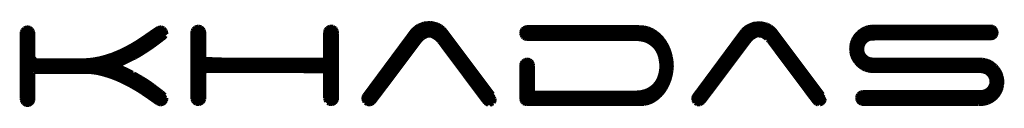
# Model space of a CAD drawing. Units: millimetres. Extents: x 66 to 344, y 143 to 208.
# Drawn here: x 114 to 122, y 181 to 182 of the extents above; entities that cross this region are included whole.
import ezdxf

# ---------------------------------------------------------------- set-up
doc = ezdxf.new("R2010")
doc.units = ezdxf.units.MM
doc.header["$LTSCALE"] = 23.1
doc.layers.add('TOP-1_DXF_CONTINUOUS_LINE', color=7, linetype='CONTINUOUS')

msp = doc.modelspace()

# ---------------------------------------------------------------- linework, layer by layer
at = {"layer": 'TOP-1_DXF_CONTINUOUS_LINE', "linetype": 'Continuous', "const_width": 0.0213}
for points in [[(116.5203, 181.2205), (117.1073, 181.8072)], [(116.5843, 181.3096), (117.087, 181.8121)], [(116.6557, 181.4057), (117.0666, 181.8169)], [(116.7268, 181.5017), (117.0395, 181.8143)], [(116.7984, 181.5977), (117.0123, 181.8121)], [(117.0095, 181.8115), (116.9605, 181.792)], [(117.0671, 181.8169), (117.0095, 181.8115)], [(117.123, 181.8034), (117.0671, 181.8169)], [(119.2333, 181.2944), (119.7479, 181.809)], [(119.3044, 181.3907), (119.7275, 181.8138)], [(119.3755, 181.4867), (119.7014, 181.8126)], [(119.4466, 181.5827), (119.6739, 181.81)], [(119.6668, 181.8095), (119.6181, 181.7897)], [(119.7247, 181.8148), (119.6668, 181.8095)], [(119.7804, 181.8011), (119.7247, 181.8148)], [(113.7649, 181.7257), (113.8192, 181.7803)], [(113.7649, 181.7011), (113.8396, 181.7757)], [(113.7649, 181.6762), (113.8535, 181.7646)], [(113.7649, 181.6513), (113.8637, 181.7503)], [(113.7664, 181.7422), (113.7649, 181.7298)], [(113.7649, 181.6264), (113.8685, 181.73)], [(113.7649, 181.7298), (113.7649, 181.2025)], [(113.772, 181.7554), (113.7664, 181.7422)], [(113.7857, 181.7707), (113.772, 181.7554)], [(113.8111, 181.7816), (113.7857, 181.7707)], [(113.8375, 181.7775), (113.8111, 181.7816)], [(113.8566, 181.7623), (113.8375, 181.7775)], [(113.8637, 181.7508), (113.8566, 181.7623)], [(113.8683, 181.7374), (113.8637, 181.7508)], [(113.869, 181.7188), (113.8683, 181.7374)], [(114.4639, 181.3795), (114.8469, 181.7625)], [(114.5886, 181.4791), (114.8899, 181.7806)], [(114.6384, 181.504), (114.9097, 181.7755)], [(114.6874, 181.5283), (114.9246, 181.7656)], [(114.7474, 181.5634), (114.9351, 181.7508)], [(114.8317, 181.7526), (114.7875, 181.7219)], [(114.8195, 181.6106), (114.9409, 181.732)], [(114.867, 181.7757), (114.8317, 181.7526)], [(114.8944, 181.7816), (114.867, 181.7757)], [(114.9188, 181.7719), (114.8944, 181.7816)], [(114.9315, 181.7582), (114.9188, 181.7719)], [(114.9376, 181.7463), (114.9315, 181.7582)], [(114.9409, 181.7318), (114.9376, 181.7463)], [(114.9409, 181.7214), (114.9409, 181.7318)], [(115.14, 181.732), (115.1952, 181.7872)], [(115.14, 181.7072), (115.215, 181.7818)], [(115.14, 181.6823), (115.2297, 181.7719)], [(115.14, 181.6571), (115.2404, 181.7577)], [(115.1421, 181.7511), (115.14, 181.7381)], [(115.14, 181.6322), (115.2462, 181.7386)], [(115.14, 181.7381), (115.14, 181.2174)], [(115.1487, 181.7646), (115.1421, 181.7511)], [(115.1667, 181.7803), (115.1487, 181.7646)], [(115.1944, 181.7874), (115.1667, 181.7803)], [(115.2211, 181.7803), (115.1944, 181.7874)], [(115.2355, 181.7663), (115.2211, 181.7803)], [(115.2424, 181.7541), (115.2355, 181.7663)], [(115.2462, 181.7397), (115.2424, 181.7541)], [(115.2467, 181.7077), (115.2462, 181.7397)], [(116.2096, 181.7313), (116.2642, 181.7856)], [(116.2096, 181.7066), (116.2851, 181.7818)], [(116.2096, 181.6815), (116.3006, 181.7722)], [(116.2096, 181.6566), (116.3102, 181.7574)], [(116.2107, 181.745), (116.2096, 181.7331)], [(116.2096, 181.632), (116.3156, 181.7374)], [(116.2096, 181.7331), (116.2096, 181.5212)], [(116.2147, 181.7585), (116.2107, 181.745)], [(116.2249, 181.7722), (116.2147, 181.7585)], [(116.2513, 181.7859), (116.2249, 181.7722)], [(116.2795, 181.7851), (116.2513, 181.7859)], [(116.3021, 181.7712), (116.2795, 181.7851)], [(116.3095, 181.76), (116.3021, 181.7712)], [(116.3145, 181.7465), (116.3095, 181.76)], [(116.3163, 181.728), (116.3145, 181.7465)], [(116.3163, 181.2014), (116.3163, 181.728)], [(116.8695, 181.6939), (116.9724, 181.7966)], [(116.9163, 181.7567), (116.8906, 181.7224)], [(116.9356, 181.775), (116.9163, 181.7567)], [(116.9605, 181.792), (116.9356, 181.775)], [(117.0128, 181.6878), (117.1263, 181.8014)], [(117.0516, 181.7021), (117.1423, 181.7927)], [(117.0748, 181.7003), (117.1576, 181.7828)], [(117.09, 181.6906), (117.1713, 181.7717)], [(117.1055, 181.681), (117.1832, 181.7587)], [(117.1179, 181.6685), (117.1946, 181.7455)], [(117.151, 181.7879), (117.123, 181.8034)], [(117.1301, 181.6558), (117.2053, 181.731)], [(117.1718, 181.7714), (117.151, 181.7879)], [(117.1903, 181.7508), (117.1718, 181.7714)], [(117.5723, 181.2411), (117.1903, 181.7508)], [(117.7895, 181.7379), (117.7893, 181.7244)], [(117.7928, 181.7508), (117.7895, 181.7379)], [(117.7908, 181.7191), (117.8543, 181.7828)], [(117.7913, 181.7445), (117.8269, 181.78)], [(117.8012, 181.7643), (117.7928, 181.7508)], [(117.7979, 181.7011), (117.8792, 181.7828)], [(117.8124, 181.7734), (117.8012, 181.7643)], [(117.8088, 181.6873), (117.9041, 181.7828)], [(117.8246, 181.7795), (117.8124, 181.7734)], [(117.8393, 181.7828), (117.8246, 181.7795)], [(117.8251, 181.6787), (117.929, 181.7828)], [(118.7448, 181.7828), (117.8393, 181.7828)], [(117.8477, 181.6764), (117.9536, 181.7828)], [(117.8723, 181.6762), (117.9787, 181.7828)], [(117.8972, 181.6762), (118.0039, 181.7828)], [(117.9221, 181.6762), (118.0285, 181.7828)], [(117.9467, 181.6762), (118.0534, 181.7828)], [(117.9719, 181.6762), (118.0783, 181.7828)], [(117.9968, 181.6762), (118.1032, 181.7828)], [(118.0217, 181.6762), (118.1281, 181.7828)], [(118.0466, 181.6762), (118.153, 181.7828)], [(118.0715, 181.6762), (118.1779, 181.7828)], [(118.0963, 181.6762), (118.2028, 181.7828)], [(118.1212, 181.6762), (118.2279, 181.7828)], [(118.1461, 181.6762), (118.2526, 181.7828)], [(118.1708, 181.6762), (118.2774, 181.7828)], [(118.1959, 181.6762), (118.3026, 181.7828)], [(118.2211, 181.6762), (118.3272, 181.7828)], [(118.2457, 181.6762), (118.3521, 181.7828)], [(118.2706, 181.6762), (118.377, 181.7828)], [(118.2955, 181.6762), (118.4019, 181.7828)], [(118.3204, 181.6762), (118.4268, 181.7828)], [(118.3453, 181.6762), (118.4519, 181.7828)], [(118.3702, 181.6762), (118.4766, 181.7828)], [(118.3948, 181.6762), (118.5015, 181.7828)], [(118.4199, 181.6762), (118.5266, 181.7828)], [(118.4451, 181.6762), (118.5513, 181.7828)], [(118.4697, 181.6762), (118.5762, 181.7828)], [(118.4946, 181.6762), (118.601, 181.7828)], [(118.5195, 181.6762), (118.6259, 181.7828)], [(118.5444, 181.6762), (118.6508, 181.7828)], [(118.5693, 181.6762), (118.676, 181.7828)], [(118.5942, 181.6762), (118.7009, 181.7828)], [(118.6191, 181.6762), (118.7255, 181.7828)], [(118.644, 181.6762), (118.7501, 181.7823)], [(118.6689, 181.6762), (118.7735, 181.7808)], [(118.6935, 181.6759), (118.7948, 181.7775)], [(118.7181, 181.6754), (118.8152, 181.7727)], [(118.7423, 181.6749), (118.8332, 181.7658)], [(118.7839, 181.7803), (118.7448, 181.7828)], [(118.7639, 181.6716), (118.8502, 181.758)], [(118.8208, 181.7714), (118.7839, 181.7803)], [(118.7839, 181.6668), (118.8662, 181.7491)], [(118.8027, 181.6607), (118.8817, 181.7394)], [(118.819, 181.6523), (118.8957, 181.7287)], [(118.8556, 181.7557), (118.8208, 181.7714)], [(118.8873, 181.7359), (118.8556, 181.7557)], [(118.9165, 181.711), (118.8873, 181.7359)], [(119.1774, 181.2136), (119.7679, 181.8042)], [(119.518, 181.679), (119.6358, 181.7966)], [(119.5741, 181.7541), (119.5469, 181.7181)], [(119.5934, 181.7727), (119.5741, 181.7541)], [(119.6181, 181.7897), (119.5934, 181.7727)], [(119.6905, 181.7021), (119.7865, 181.7981)], [(119.7171, 181.7038), (119.8027, 181.7892)], [(119.7367, 181.6985), (119.8175, 181.779)], [(119.7524, 181.6891), (119.8309, 181.7679)], [(119.7664, 181.6784), (119.8429, 181.7549)], [(119.7786, 181.666), (119.8543, 181.7412)], [(119.8088, 181.7859), (119.7804, 181.8011)], [(119.7903, 181.6525), (119.8647, 181.727)], [(119.8296, 181.7694), (119.8088, 181.7859)], [(119.8484, 181.7486), (119.8296, 181.7694)], [(120.2305, 181.2388), (119.8484, 181.7486)], [(120.4479, 181.6132), (120.6214, 181.7864)], [(120.4481, 181.5885), (120.6465, 181.7869)], [(120.4512, 181.5664), (120.6717, 181.7872)], [(120.4519, 181.6419), (120.5927, 181.7828)], [(120.456, 181.5466), (120.6965, 181.7872)], [(120.4644, 181.6795), (120.5541, 181.7691)], [(120.505, 181.7359), (120.488, 181.7171)], [(120.5236, 181.7511), (120.505, 181.7359)], [(120.5444, 181.7646), (120.5236, 181.7511)], [(120.5665, 181.775), (120.5444, 181.7646)], [(120.5894, 181.7823), (120.5665, 181.775)], [(120.6145, 181.7861), (120.5894, 181.7823)], [(120.6135, 181.6792), (120.7217, 181.7872)], [(120.6597, 181.7872), (120.6145, 181.7861)], [(120.6394, 181.68), (120.7463, 181.7872)], [(121.5812, 181.7872), (120.6597, 181.7872)], [(120.6645, 181.6802), (120.7712, 181.7872)], [(120.6897, 181.6805), (120.7961, 181.7872)], [(120.7146, 181.6805), (120.821, 181.7872)], [(120.7395, 181.6805), (120.8456, 181.7872)], [(120.7644, 181.6805), (120.8708, 181.7872)], [(120.7893, 181.6805), (120.8957, 181.7872)], [(120.8141, 181.6805), (120.9206, 181.7872)], [(120.8388, 181.6805), (120.9457, 181.7872)], [(120.8639, 181.6805), (120.9704, 181.7872)], [(120.8888, 181.6805), (120.9952, 181.7872)], [(120.9137, 181.6805), (121.0201, 181.7872)], [(120.9386, 181.6805), (121.045, 181.7872)], [(120.9635, 181.6805), (121.0699, 181.7872)], [(120.9884, 181.6805), (121.0948, 181.7872)], [(121.0133, 181.6805), (121.1197, 181.7872)], [(121.0382, 181.6805), (121.1446, 181.7872)], [(121.0628, 181.6805), (121.1697, 181.7872)], [(121.088, 181.6805), (121.1944, 181.7872)], [(121.1129, 181.6805), (121.2193, 181.7872)], [(121.1377, 181.6805), (121.2442, 181.7872)], [(121.1626, 181.6805), (121.2691, 181.7872)], [(121.1875, 181.6805), (121.294, 181.7872)], [(121.2124, 181.6805), (121.3188, 181.7872)], [(121.2373, 181.6805), (121.3437, 181.7872)], [(121.2622, 181.6805), (121.3686, 181.7872)], [(121.2868, 181.6805), (121.3938, 181.7872)], [(121.312, 181.6805), (121.4184, 181.7872)], [(121.3369, 181.6805), (121.4433, 181.7872)], [(121.3618, 181.6805), (121.4682, 181.7872)], [(121.3867, 181.6805), (121.4931, 181.7872)], [(121.4116, 181.6805), (121.5177, 181.7872)], [(121.4364, 181.6805), (121.5429, 181.7872)], [(121.4613, 181.6805), (121.5678, 181.7872)], [(121.4862, 181.6805), (121.5909, 181.7854)], [(121.5111, 181.6807), (121.6084, 181.7778)], [(121.536, 181.681), (121.6203, 181.7646)], [(121.5612, 181.681), (121.6277, 181.7475)], [(121.5937, 181.7851), (121.5812, 181.7872)], [(121.6071, 181.7788), (121.5937, 181.7851)], [(121.6181, 181.7679), (121.6071, 181.7788)], [(121.6249, 181.7562), (121.6181, 181.7679)], [(121.6295, 181.7425), (121.6249, 181.7562)], [(121.6277, 181.7155), (121.63, 181.7282)], [(121.63, 181.7282), (121.6295, 181.7425)], [(113.7649, 181.6015), (113.869, 181.7056)], [(113.7649, 181.5766), (113.869, 181.681)], [(113.7649, 181.5517), (113.869, 181.6558)], [(113.869, 181.538), (113.869, 181.7188)], [(114.4255, 181.3909), (114.693, 181.6584)], [(114.4446, 181.3851), (114.7677, 181.7082)], [(114.6973, 181.6609), (114.6513, 181.6335)], [(114.7423, 181.6909), (114.6973, 181.6609)], [(114.7875, 181.7219), (114.7423, 181.6909)], [(114.8355, 181.6221), (114.9109, 181.6779)], [(114.9109, 181.6779), (114.9201, 181.6853)], [(114.915, 181.681), (114.9318, 181.698)], [(114.9201, 181.6853), (114.929, 181.6939)], [(114.929, 181.6939), (114.9358, 181.7036)], [(115.14, 181.6073), (115.2465, 181.714)], [(115.14, 181.5827), (115.2467, 181.6891)], [(115.14, 181.5578), (115.2467, 181.6642)], [(115.2467, 181.5266), (115.2467, 181.7077)], [(116.2096, 181.6068), (116.3163, 181.7135)], [(116.2096, 181.5819), (116.3163, 181.6884)], [(116.2096, 181.557), (116.3163, 181.6637)], [(116.518, 181.1933), (116.9742, 181.6492)], [(116.8906, 181.7224), (116.5647, 181.283)], [(116.6826, 181.2611), (116.976, 181.6518)], [(116.976, 181.6518), (116.9841, 181.6614)], [(116.9841, 181.6614), (116.994, 181.6721)], [(116.994, 181.6721), (117.0059, 181.684)], [(117.0059, 181.684), (117.0387, 181.7023)], [(117.0387, 181.7023), (117.072, 181.7016)], [(117.072, 181.7016), (117.103, 181.683)], [(117.103, 181.683), (117.1108, 181.6759)], [(117.1108, 181.6759), (117.1179, 181.6688)], [(117.1179, 181.6688), (117.1268, 181.6594)], [(117.1294, 181.6569), (117.1398, 181.6434)], [(117.1408, 181.6419), (117.216, 181.7168)], [(117.1515, 181.6274), (117.2267, 181.7028)], [(117.1621, 181.6134), (117.2373, 181.6884)], [(117.1728, 181.5992), (117.248, 181.6741)], [(117.1835, 181.585), (117.2587, 181.6599)], [(117.7893, 181.7244), (117.7931, 181.7099)], [(117.7931, 181.7099), (117.7997, 181.698)], [(117.7997, 181.698), (117.8093, 181.6868)], [(117.8093, 181.6868), (117.8228, 181.6792)], [(117.8228, 181.6792), (117.8357, 181.6764)], [(117.8357, 181.6764), (117.8949, 181.6762)], [(117.8949, 181.6762), (118.6513, 181.6762)], [(118.6513, 181.6762), (118.7377, 181.6754)], [(118.7377, 181.6754), (118.7733, 181.6703)], [(118.7733, 181.6703), (118.805, 181.6599)], [(118.805, 181.6599), (118.8309, 181.6457)], [(118.8345, 181.6426), (118.9091, 181.7171)], [(118.8484, 181.632), (118.9216, 181.7051)], [(118.8614, 181.6198), (118.9333, 181.6914)], [(118.8736, 181.6071), (118.9447, 181.6782)], [(118.884, 181.5926), (118.9544, 181.663)], [(118.8931, 181.5766), (118.964, 181.648)], [(118.9432, 181.6807), (118.9165, 181.711)], [(118.9655, 181.6457), (118.9432, 181.6807)], [(119.5469, 181.7181), (119.2206, 181.2776)], [(119.3442, 181.2708), (119.6325, 181.6548)], [(119.6325, 181.6548), (119.6402, 181.664)], [(119.6402, 181.664), (119.6503, 181.6746)], [(119.6503, 181.6746), (119.6633, 181.6873)], [(119.6633, 181.6873), (119.696, 181.7051)], [(119.696, 181.7051), (119.7298, 181.7031)], [(119.7298, 181.7031), (119.7593, 181.6848)], [(119.7593, 181.6848), (119.7672, 181.6777)], [(119.7743, 181.6708), (119.7827, 181.6614)], [(119.7854, 181.6589), (119.7999, 181.6398)], [(119.8009, 181.6383), (119.8756, 181.7127)], [(119.8116, 181.6241), (119.8863, 181.6985)], [(119.8223, 181.6099), (119.8967, 181.6845)], [(119.8327, 181.5954), (119.9076, 181.6703)], [(119.8436, 181.5814), (119.9183, 181.6558)], [(120.4545, 181.6543), (120.4494, 181.6302)], [(120.4631, 181.6767), (120.4545, 181.6543)], [(120.4738, 181.6975), (120.4631, 181.6767)], [(120.488, 181.7171), (120.4738, 181.6975)], [(120.5624, 181.6472), (120.5772, 181.663)], [(120.5772, 181.663), (120.5947, 181.6736)], [(120.5947, 181.6736), (120.615, 181.6797)], [(120.615, 181.6797), (120.6757, 181.6805)], [(120.6757, 181.6805), (121.4903, 181.6805)], [(121.4903, 181.6805), (121.584, 181.681)], [(121.584, 181.681), (121.598, 181.6851)], [(121.5871, 181.682), (121.6295, 181.7242)], [(121.598, 181.6851), (121.6099, 181.6917)], [(121.6099, 181.6917), (121.6209, 181.7023)], [(121.6209, 181.7023), (121.6277, 181.7155)], [(113.7649, 181.5268), (113.869, 181.6312)], [(113.7649, 181.5017), (113.869, 181.6063)], [(113.7649, 181.477), (113.869, 181.5812)], [(114.3648, 181.4049), (114.5368, 181.5768)], [(114.3854, 181.4006), (114.5825, 181.5977)], [(114.4057, 181.396), (114.6338, 181.6241)], [(114.5475, 181.5812), (114.4944, 181.5598)], [(114.6011, 181.6068), (114.5475, 181.5812)], [(114.6513, 181.6335), (114.6011, 181.6068)], [(114.7367, 181.5565), (114.7613, 181.5723)], [(114.7613, 181.5723), (114.7857, 181.588)], [(114.7857, 181.588), (114.8106, 181.6045)], [(114.8106, 181.6045), (114.8355, 181.6221)], [(115.14, 181.5327), (115.2467, 181.6393)], [(115.14, 181.508), (115.2467, 181.6142)], [(115.14, 181.4831), (115.2467, 181.5895)], [(116.1182, 181.4158), (116.3163, 181.6137)], [(116.1428, 181.4153), (116.3163, 181.5888)], [(116.2096, 181.5321), (116.3163, 181.6388)], [(117.1398, 181.6434), (117.4507, 181.2273)], [(117.1941, 181.5705), (117.2693, 181.6457)], [(117.2048, 181.5565), (117.28, 181.6315)], [(117.2155, 181.5423), (117.2907, 181.6175)], [(117.2261, 181.5278), (117.3013, 181.603)], [(117.2368, 181.5136), (117.312, 181.5888)], [(117.2475, 181.4994), (117.3227, 181.5748)], [(118.8309, 181.6457), (118.8528, 181.6284)], [(118.8528, 181.6284), (118.8726, 181.6089)], [(118.8726, 181.6089), (118.8873, 181.5878)], [(118.8873, 181.5878), (118.8987, 181.5647)], [(118.9005, 181.5593), (118.9726, 181.6315)], [(118.9069, 181.541), (118.981, 181.6149)], [(118.9117, 181.5205), (118.9884, 181.5972)], [(118.9152, 181.4994), (118.995, 181.5791)], [(118.9833, 181.6106), (118.9655, 181.6457)], [(118.9965, 181.5751), (118.9833, 181.6106)], [(119.0064, 181.5362), (118.9965, 181.5751)], [(119.1769, 181.1885), (119.5998, 181.6114)], [(119.7999, 181.6398), (120.1146, 181.219)], [(119.8543, 181.5672), (119.9287, 181.6416)], [(119.8647, 181.553), (119.9396, 181.6274)], [(119.8756, 181.5385), (119.95, 181.6132)], [(119.8863, 181.5245), (119.9607, 181.5989)], [(119.8967, 181.5103), (119.9716, 181.5847)], [(119.9076, 181.4958), (119.982, 181.5705)], [(120.4494, 181.6302), (120.4474, 181.6045)], [(120.4474, 181.6045), (120.4486, 181.5789)], [(120.4486, 181.5789), (120.4532, 181.5545)], [(120.4629, 181.5283), (120.5492, 181.6149)], [(120.4712, 181.5121), (120.5482, 181.589)], [(120.4812, 181.4971), (120.5538, 181.5695)], [(120.5477, 181.6066), (120.5523, 181.6276)], [(120.5487, 181.5845), (120.5477, 181.6066)], [(120.5553, 181.5647), (120.5487, 181.5845)], [(120.5523, 181.6276), (120.5624, 181.6472)], [(113.7649, 181.4521), (113.869, 181.5565)], [(113.7649, 181.427), (113.8721, 181.5342)], [(113.7649, 181.4024), (113.883, 181.5205)], [(113.7649, 181.3775), (113.902, 181.5146)], [(113.7649, 181.3277), (113.9518, 181.5146)], [(113.7649, 181.3526), (113.9272, 181.5146)], [(113.8878, 181.5146), (113.869, 181.538)], [(113.8726, 181.4102), (113.9767, 181.5146)], [(114.2152, 181.5146), (113.8878, 181.5146)], [(113.8975, 181.4105), (114.0016, 181.5146)], [(113.9224, 181.4105), (114.0265, 181.5146)], [(113.9473, 181.4105), (114.0514, 181.5146)], [(113.9719, 181.4105), (114.0765, 181.5146)], [(113.9968, 181.4105), (114.1014, 181.5146)], [(114.0219, 181.4105), (114.1261, 181.5146)], [(114.0468, 181.4105), (114.1512, 181.5146)], [(114.0717, 181.4105), (114.1759, 181.5146)], [(114.0966, 181.4105), (114.2007, 181.5146)], [(114.1215, 181.4105), (114.2256, 181.5149)], [(114.1464, 181.4105), (114.2508, 181.5151)], [(114.1713, 181.4105), (114.2759, 181.5151)], [(114.1962, 181.4105), (114.3029, 181.5172)], [(114.2769, 181.5151), (114.2152, 181.5146)], [(114.2213, 181.4105), (114.3303, 181.5194)], [(114.2462, 181.4107), (114.3598, 181.5243)], [(114.2711, 181.4107), (114.39, 181.5294)], [(114.3346, 181.52), (114.2769, 181.5151)], [(114.296, 181.4107), (114.4235, 181.5382)], [(114.3204, 181.4102), (114.4583, 181.5481)], [(114.3897, 181.5294), (114.3346, 181.52)], [(114.3425, 181.4077), (114.4951, 181.5598)], [(114.4418, 181.5428), (114.3897, 181.5294)], [(114.4944, 181.5598), (114.4418, 181.5428)], [(114.6, 181.4846), (114.6183, 181.4943)], [(114.6183, 181.4943), (114.6747, 181.522)], [(114.6747, 181.522), (114.6846, 181.5268)], [(114.6846, 181.5268), (114.7113, 181.541)], [(114.7113, 181.541), (114.7367, 181.5565)], [(115.14, 181.4582), (115.2467, 181.5647)], [(115.14, 181.4331), (115.2467, 181.5398)], [(115.14, 181.4082), (115.2579, 181.5263)], [(115.14, 181.3833), (115.2818, 181.5253)], [(115.14, 181.3584), (115.3059, 181.5245)], [(115.14, 181.3338), (115.3298, 181.5235)], [(115.14, 181.3086), (115.3539, 181.5227)], [(115.3971, 181.5212), (115.2467, 181.5266)], [(115.2731, 181.4171), (115.378, 181.522)], [(115.2978, 181.4171), (115.4024, 181.5212)], [(115.3229, 181.4171), (115.4273, 181.5212)], [(115.3478, 181.4171), (115.4522, 181.5212)], [(115.3727, 181.4171), (115.4771, 181.5212)], [(116.2096, 181.5212), (115.3971, 181.5212)], [(115.3979, 181.4171), (115.5017, 181.5212)], [(115.4225, 181.4171), (115.5266, 181.5212)], [(115.4474, 181.4171), (115.5518, 181.5212)], [(115.4723, 181.4171), (115.5764, 181.5212)], [(115.4972, 181.4171), (115.6013, 181.5212)], [(115.5221, 181.4171), (115.6265, 181.5212)], [(115.5469, 181.4171), (115.6513, 181.5212)], [(115.5718, 181.4171), (115.6762, 181.5212)], [(115.5967, 181.4171), (115.7011, 181.5212)], [(115.6219, 181.4171), (115.726, 181.5212)], [(115.6465, 181.4171), (115.7507, 181.5212)], [(115.6714, 181.4171), (115.7758, 181.5212)], [(115.6963, 181.4171), (115.8004, 181.5212)], [(115.7212, 181.4171), (115.8253, 181.5212)], [(115.7461, 181.4171), (115.8505, 181.5212)], [(115.771, 181.4171), (115.8754, 181.5212)], [(115.7959, 181.4171), (115.9003, 181.5212)], [(115.8208, 181.4171), (115.9252, 181.5212)], [(115.8459, 181.4171), (115.95, 181.5212)], [(115.8705, 181.4171), (115.9747, 181.5212)], [(115.8954, 181.4171), (115.9998, 181.5212)], [(115.9203, 181.4171), (116.0245, 181.5212)], [(115.9452, 181.4171), (116.0494, 181.5212)], [(115.9701, 181.4171), (116.0745, 181.5212)], [(115.995, 181.4171), (116.0994, 181.5212)], [(116.0199, 181.4171), (116.1243, 181.5212)], [(116.0448, 181.4168), (116.1492, 181.5212)], [(116.0692, 181.4163), (116.1741, 181.5212)], [(116.0938, 181.4161), (116.1987, 181.5212)], [(116.1675, 181.4151), (116.3163, 181.5641)], [(116.1919, 181.4148), (116.3163, 181.539)], [(116.2096, 181.4079), (116.3163, 181.5144)], [(116.2096, 181.3828), (116.3163, 181.4895)], [(116.5248, 181.1753), (116.899, 181.5492)], [(117.2581, 181.4852), (117.3333, 181.5603)], [(117.2688, 181.4709), (117.344, 181.5461)], [(117.2792, 181.4567), (117.3547, 181.5319)], [(117.2902, 181.4425), (117.3653, 181.5177)], [(117.3006, 181.4283), (117.376, 181.5034)], [(117.3112, 181.414), (117.3867, 181.4892)], [(117.7893, 181.4689), (117.8416, 181.521)], [(117.7893, 181.4438), (117.8632, 181.5177)], [(117.7893, 181.4191), (117.8784, 181.5083)], [(117.7893, 181.394), (117.8888, 181.4935)], [(117.8004, 181.5019), (117.7926, 181.4885)], [(117.8119, 181.5116), (117.8004, 181.5019)], [(117.8238, 181.5177), (117.8119, 181.5116)], [(117.8385, 181.5212), (117.8238, 181.5177)], [(117.8517, 181.5207), (117.8385, 181.5212)], [(117.8644, 181.5174), (117.8517, 181.5207)], [(117.8782, 181.5085), (117.8644, 181.5174)], [(117.8871, 181.4973), (117.8782, 181.5085)], [(117.8929, 181.4852), (117.8871, 181.4973)], [(118.8987, 181.5647), (118.9076, 181.5395)], [(118.9074, 181.3919), (119.0123, 181.4971)], [(118.9076, 181.5395), (118.9127, 181.5151)], [(118.9127, 181.5151), (118.9163, 181.492)], [(118.915, 181.4244), (119.0092, 181.5184)], [(118.9163, 181.492), (118.9183, 181.4707)], [(118.9178, 181.477), (119.0006, 181.5596)], [(118.918, 181.4521), (119.0054, 181.5398)], [(119.012, 181.4979), (119.0064, 181.5362)], [(119.014, 181.4615), (119.012, 181.4979)], [(119.1842, 181.171), (119.5246, 181.5113)], [(119.9183, 181.4816), (119.9927, 181.5563)], [(119.9287, 181.4674), (120.0036, 181.5421)], [(119.9396, 181.4532), (120.014, 181.5278)], [(119.95, 181.4389), (120.0247, 181.5133)], [(119.9607, 181.4247), (120.0354, 181.4994)], [(120.4532, 181.5545), (120.4613, 181.5314)], [(120.4613, 181.5314), (120.4725, 181.5098)], [(120.4725, 181.5098), (120.4865, 181.4895)], [(120.4865, 181.4895), (120.5017, 181.4717)], [(120.4918, 181.4831), (120.5632, 181.554)], [(120.5038, 181.4697), (120.5754, 181.541)], [(120.517, 181.4582), (120.5899, 181.5311)], [(120.5312, 181.4476), (120.6079, 181.5243)], [(120.5467, 181.4382), (120.63, 181.5215)], [(120.5673, 181.5476), (120.5553, 181.5647)], [(120.5637, 181.4303), (120.6549, 181.5215)], [(120.5835, 181.5342), (120.5673, 181.5476)], [(120.5825, 181.4239), (120.6798, 181.5215)], [(120.6026, 181.525), (120.5835, 181.5342)], [(120.6236, 181.5215), (120.6026, 181.525)], [(120.6028, 181.4194), (120.7047, 181.5215)], [(121.4827, 181.5212), (120.6236, 181.5215)], [(120.6257, 181.4173), (120.7296, 181.5215)], [(120.6501, 181.4171), (120.7542, 181.5215)], [(120.675, 181.4171), (120.7791, 181.5215)], [(120.6998, 181.4171), (120.8042, 181.5212)], [(120.7247, 181.4171), (120.8291, 181.5212)], [(120.7496, 181.4171), (120.854, 181.5212)], [(120.7745, 181.4171), (120.8789, 181.5212)], [(120.7994, 181.4171), (120.9038, 181.5212)], [(120.8246, 181.4171), (120.9284, 181.5212)], [(120.8492, 181.4171), (120.9536, 181.5212)], [(120.8741, 181.4171), (120.9782, 181.5212)], [(120.899, 181.4171), (121.0031, 181.5212)], [(120.9239, 181.4171), (121.0283, 181.5212)], [(120.9488, 181.4171), (121.0532, 181.5212)], [(120.9737, 181.4171), (121.0781, 181.5212)], [(120.9986, 181.4171), (121.1029, 181.5212)], [(121.0234, 181.4171), (121.1278, 181.5212)], [(121.0486, 181.4171), (121.1525, 181.5212)], [(121.0732, 181.4171), (121.1776, 181.5212)], [(121.0981, 181.4171), (121.2023, 181.5212)], [(121.123, 181.4171), (121.2272, 181.5212)], [(121.1479, 181.4171), (121.2523, 181.5212)], [(121.1728, 181.4171), (121.2772, 181.5212)], [(121.1977, 181.4171), (121.3021, 181.5212)], [(121.2226, 181.4171), (121.327, 181.5212)], [(121.2475, 181.4171), (121.3519, 181.5212)], [(121.2726, 181.4171), (121.3765, 181.5212)], [(121.2973, 181.4171), (121.4016, 181.5212)], [(121.3221, 181.4171), (121.4265, 181.5212)], [(121.347, 181.4171), (121.4512, 181.5212)], [(121.3719, 181.4171), (121.4763, 181.5212)], [(121.3968, 181.4171), (121.5005, 181.5205)], [(121.4217, 181.4171), (121.5226, 181.5179)], [(121.4466, 181.4171), (121.5429, 181.5133)], [(121.4715, 181.4171), (121.5617, 181.5073)], [(121.5106, 181.52), (121.4827, 181.5212)], [(121.4964, 181.4171), (121.5787, 181.4994)], [(121.5355, 181.5156), (121.5106, 181.52)], [(121.5185, 181.414), (121.5939, 181.4897)], [(121.5599, 181.5083), (121.5355, 181.5156)], [(121.5815, 181.4979), (121.5599, 181.5083)], [(121.6018, 181.4846), (121.5815, 181.4979)], [(113.869, 181.3602), (113.8698, 181.4102)], [(113.8698, 181.4102), (114.1698, 181.4105)], [(114.1698, 181.4105), (114.3148, 181.411)], [(114.3148, 181.411), (114.3707, 181.4041)], [(114.4829, 181.3736), (114.5703, 181.461)], [(114.501, 181.3668), (114.5873, 181.4532)], [(114.519, 181.3599), (114.6046, 181.445)], [(114.5368, 181.3531), (114.6214, 181.4374)], [(114.5541, 181.3449), (114.6381, 181.429)], [(114.5911, 181.4514), (114.5602, 181.4659)], [(114.569, 181.4699), (114.6, 181.4846)], [(114.5708, 181.3371), (114.6544, 181.4206)], [(114.5881, 181.3295), (114.6706, 181.4123)], [(114.6023, 181.4463), (114.5911, 181.4514)], [(114.6226, 181.4369), (114.6023, 181.4463)], [(114.6419, 181.427), (114.6226, 181.4369)], [(114.6679, 181.4135), (114.6419, 181.427)], [(115.2467, 181.3678), (115.2493, 181.4171)], [(115.2493, 181.4171), (116.0242, 181.4171)], [(116.0242, 181.4171), (116.2096, 181.4148)], [(116.2096, 181.3579), (116.3163, 181.4643)], [(116.2096, 181.333), (116.3163, 181.4397)], [(116.2096, 181.3081), (116.3163, 181.4148)], [(116.2096, 181.4148), (116.2096, 181.2378)], [(116.5363, 181.1616), (116.8238, 181.4491)], [(117.3219, 181.3998), (117.3973, 181.475)], [(117.3326, 181.3853), (117.408, 181.4605)], [(117.3432, 181.3714), (117.4187, 181.4465)], [(117.3539, 181.3571), (117.4293, 181.4323)], [(117.3646, 181.3427), (117.4398, 181.4178)], [(117.7895, 181.4755), (117.7893, 181.4559)], [(117.7893, 181.3691), (117.8949, 181.4747)], [(117.7893, 181.4559), (117.7893, 181.2276)], [(117.7893, 181.3442), (117.8957, 181.4506)], [(117.7893, 181.3193), (117.8957, 181.426)], [(117.7926, 181.4885), (117.7895, 181.4755)], [(117.8957, 181.4702), (117.8929, 181.4852)], [(117.8957, 181.2558), (117.8957, 181.4702)], [(118.7166, 181.1514), (119.0128, 181.4476)], [(118.7423, 181.1519), (119.01, 181.4199)], [(118.8919, 181.3516), (119.0133, 181.473)], [(118.9155, 181.4265), (118.9112, 181.4051)], [(118.918, 181.4486), (118.9155, 181.4265)], [(118.9183, 181.4707), (118.918, 181.4486)], [(119.0041, 181.3874), (119.011, 181.4257)], [(119.011, 181.4257), (119.014, 181.4615)], [(119.1967, 181.1585), (119.4497, 181.4115)], [(119.9714, 181.4105), (120.0461, 181.4852)], [(119.982, 181.3963), (120.0567, 181.4707)], [(119.9927, 181.382), (120.0674, 181.4567)], [(120.0034, 181.3678), (120.0781, 181.4425)], [(120.014, 181.3533), (120.0887, 181.4283)], [(120.0247, 181.3394), (120.0994, 181.414)], [(120.5017, 181.4717), (120.521, 181.4544)], [(120.521, 181.4544), (120.5411, 181.441)], [(120.5411, 181.441), (120.5619, 181.4308)], [(120.5619, 181.4308), (120.5848, 181.4229)], [(120.5848, 181.4229), (120.6092, 181.4184)], [(120.6092, 181.4184), (120.6351, 181.4171)], [(120.6351, 181.4171), (121.5012, 181.4171)], [(121.5012, 181.4171), (121.522, 181.4133)], [(121.522, 181.4133), (121.5413, 181.4049)], [(121.5363, 181.4072), (121.6082, 181.4788)], [(121.551, 181.3965), (121.6214, 181.4671)], [(121.5627, 181.3836), (121.633, 181.4542)], [(121.5718, 181.3678), (121.6437, 181.4399)], [(121.5772, 181.3485), (121.6536, 181.425)], [(121.6209, 181.4676), (121.6018, 181.4846)], [(121.6381, 181.4486), (121.6209, 181.4676)], [(121.6518, 181.4285), (121.6381, 181.4486)], [(121.6623, 181.4074), (121.6518, 181.4285)], [(113.7649, 181.3028), (113.8698, 181.4077)], [(113.7649, 181.2776), (113.8695, 181.3825)], [(113.7649, 181.2527), (113.869, 181.3571)], [(113.7649, 181.2281), (113.869, 181.3325)], [(113.869, 181.1976), (113.869, 181.3602)], [(114.3707, 181.4041), (114.4161, 181.3935)], [(114.4166, 181.3932), (114.4278, 181.3902)], [(114.4278, 181.3902), (114.4812, 181.3742)], [(114.4812, 181.3742), (114.534, 181.3541)], [(114.534, 181.3541), (114.5853, 181.3307)], [(114.5853, 181.3307), (114.6348, 181.3053)], [(114.6046, 181.3211), (114.6869, 181.4034)], [(114.6209, 181.3124), (114.7029, 181.3945)], [(114.6374, 181.3038), (114.7189, 181.3853)], [(114.6534, 181.2952), (114.7344, 181.3762)], [(114.6691, 181.2863), (114.7502, 181.3668)], [(114.6892, 181.4021), (114.6765, 181.409)], [(114.6851, 181.2771), (114.7654, 181.3574)], [(114.7161, 181.3871), (114.6892, 181.4021)], [(114.7006, 181.2675), (114.7806, 181.3477)], [(114.7159, 181.2578), (114.7959, 181.3378)], [(114.7418, 181.3719), (114.7161, 181.3871)], [(114.7659, 181.3571), (114.7418, 181.3719)], [(114.7905, 181.3416), (114.7659, 181.3571)], [(114.8152, 181.3244), (114.7905, 181.3416)], [(115.14, 181.284), (115.2477, 181.3919)], [(115.14, 181.2591), (115.2467, 181.3655)], [(115.14, 181.2342), (115.2467, 181.3406)], [(115.2467, 181.2045), (115.2467, 181.3678)], [(116.2096, 181.2832), (116.3163, 181.3897)], [(116.2096, 181.2583), (116.3163, 181.3648)], [(116.2099, 181.2334), (116.3163, 181.3401)], [(116.5515, 181.1519), (116.7489, 181.349)], [(117.3752, 181.3282), (117.4507, 181.4036)], [(117.3859, 181.3142), (117.4613, 181.3897)], [(117.3963, 181.3), (117.4718, 181.3754)], [(117.4072, 181.2858), (117.4827, 181.3609)], [(117.4177, 181.2713), (117.4931, 181.3467)], [(117.4283, 181.2571), (117.5038, 181.3325)], [(117.7893, 181.2944), (117.8957, 181.4011)], [(117.7893, 181.2695), (117.8957, 181.3759)], [(117.7893, 181.2446), (117.8957, 181.351)], [(118.7679, 181.1529), (119.0047, 181.3897)], [(118.7948, 181.155), (118.995, 181.3551)], [(118.8815, 181.3338), (118.8642, 181.3129)], [(118.8952, 181.3571), (118.8815, 181.3338)], [(118.9046, 181.3818), (118.8952, 181.3571)], [(118.9112, 181.4051), (118.9046, 181.3818)], [(118.9785, 181.3112), (118.9935, 181.3485)], [(118.9935, 181.3485), (119.0041, 181.3874)], [(120.0354, 181.3251), (120.1101, 181.3998)], [(120.0458, 181.3107), (120.1207, 181.3853)], [(120.0567, 181.2964), (120.1314, 181.3714)], [(120.0671, 181.2822), (120.1421, 181.3571)], [(120.0778, 181.2682), (120.1527, 181.3427)], [(121.4321, 181.1534), (121.6681, 181.3897)], [(121.4568, 181.1534), (121.6729, 181.3693)], [(121.4794, 181.1514), (121.6755, 181.347)], [(121.5413, 181.4049), (121.5571, 181.3914)], [(121.5571, 181.3914), (121.5698, 181.3736)], [(121.5698, 181.3736), (121.5769, 181.3536)], [(121.5784, 181.3328), (121.5741, 181.3119)], [(121.5764, 181.3226), (121.6617, 181.4079)], [(121.5769, 181.3536), (121.5784, 181.3328)], [(121.6704, 181.3828), (121.6623, 181.4074)], [(121.675, 181.3582), (121.6704, 181.3828)], [(121.6744, 181.3074), (121.6762, 181.3325)], [(121.6762, 181.3325), (121.675, 181.3582)], [(113.7649, 181.203), (113.869, 181.3074)], [(113.7679, 181.1814), (113.869, 181.2825)], [(113.7763, 181.1649), (113.869, 181.2576)], [(114.6348, 181.3053), (114.6828, 181.2784)], [(114.6828, 181.2784), (114.7298, 181.2494)], [(114.7311, 181.2482), (114.8103, 181.3279)], [(114.7461, 181.2383), (114.8248, 181.3173)], [(114.7608, 181.2281), (114.8393, 181.3066)], [(114.7758, 181.2182), (114.853, 181.2957)], [(114.79, 181.208), (114.8672, 181.2847)], [(114.805, 181.1976), (114.8812, 181.2741)], [(114.8378, 181.3079), (114.8152, 181.3244)], [(114.8195, 181.1875), (114.8954, 181.2634)], [(114.8342, 181.1771), (114.9097, 181.2525)], [(114.8545, 181.2944), (114.8378, 181.3079)], [(114.9041, 181.2571), (114.8545, 181.2944)], [(114.9132, 181.2494), (114.9041, 181.2571)], [(115.1403, 181.2096), (115.2467, 181.3157)], [(115.1433, 181.1875), (115.2467, 181.2908)], [(115.1517, 181.171), (115.2467, 181.266)], [(116.2099, 181.2088), (116.3163, 181.315)], [(116.2129, 181.187), (116.3163, 181.2901)], [(116.2216, 181.1704), (116.3163, 181.2654)], [(116.5647, 181.283), (116.5271, 181.2329)], [(116.6079, 181.1633), (116.6826, 181.2611)], [(117.4392, 181.2431), (117.5147, 181.3185)], [(117.4497, 181.2286), (117.5251, 181.3043)], [(117.4603, 181.2146), (117.5358, 181.2898)], [(117.4713, 181.2002), (117.5467, 181.2756)], [(117.4819, 181.1862), (117.5571, 181.2616)], [(117.7893, 181.22), (117.8957, 181.3262)], [(117.7898, 181.1953), (117.8957, 181.3013)], [(117.7961, 181.1771), (117.8957, 181.2766)], [(117.8068, 181.1626), (117.8998, 181.2558)], [(117.8225, 181.1534), (117.9249, 181.2558)], [(117.8454, 181.1514), (117.9495, 181.2558)], [(117.87, 181.1514), (117.9744, 181.2555)], [(117.8949, 181.1514), (117.9993, 181.2555)], [(118.7192, 181.2553), (117.8957, 181.2558)], [(117.9198, 181.1514), (118.0242, 181.2555)], [(117.9445, 181.1514), (118.0491, 181.2555)], [(117.9696, 181.1514), (118.074, 181.2555)], [(117.9945, 181.1514), (118.0989, 181.2553)], [(118.0194, 181.1514), (118.1238, 181.2553)], [(118.0445, 181.1514), (118.1484, 181.2553)], [(118.0692, 181.1514), (118.1733, 181.2553)], [(118.0941, 181.1514), (118.1982, 181.2553)], [(118.119, 181.1514), (118.2233, 181.2553)], [(118.1438, 181.1514), (118.2482, 181.2553)], [(118.1685, 181.1514), (118.2731, 181.2553)], [(118.1936, 181.1514), (118.298, 181.2553)], [(118.2188, 181.1514), (118.3229, 181.2553)], [(118.2434, 181.1514), (118.3478, 181.2553)], [(118.2686, 181.1514), (118.3724, 181.2553)], [(118.2932, 181.1514), (118.3973, 181.2553)], [(118.3181, 181.1514), (118.4222, 181.2553)], [(118.343, 181.1514), (118.4474, 181.2553)], [(118.3679, 181.1514), (118.4723, 181.2553)], [(118.3928, 181.1514), (118.4972, 181.2553)], [(118.4177, 181.1514), (118.5221, 181.2553)], [(118.4428, 181.1514), (118.5469, 181.2553)], [(118.4674, 181.1514), (118.5718, 181.2553)], [(118.4926, 181.1514), (118.5965, 181.2553)], [(118.5172, 181.1514), (118.6214, 181.2553)], [(118.5421, 181.1514), (118.6465, 181.2553)], [(118.567, 181.1514), (118.6714, 181.2553)], [(118.5919, 181.1514), (118.6963, 181.2553)], [(118.6168, 181.1514), (118.7214, 181.2555)], [(118.6417, 181.1514), (118.7481, 181.2573)], [(118.6668, 181.1514), (118.7788, 181.2634)], [(118.6915, 181.1514), (118.819, 181.2787)], [(118.756, 181.2581), (118.7192, 181.2553)], [(118.7898, 181.266), (118.756, 181.2581)], [(118.8197, 181.2789), (118.7898, 181.266)], [(118.8439, 181.2947), (118.8197, 181.2789)], [(118.8286, 181.1638), (118.98, 181.3155)], [(118.8642, 181.3129), (118.8439, 181.2947)], [(118.8853, 181.1953), (118.945, 181.2553)], [(118.9406, 181.2489), (118.9607, 181.2776)], [(118.9607, 181.2776), (118.9785, 181.3112)], [(119.2206, 181.2776), (119.185, 181.2304)], [(119.2134, 181.1506), (119.3745, 181.3114)], [(119.2642, 181.1656), (119.3442, 181.2708)], [(120.0887, 181.2538), (120.1634, 181.3284)], [(120.0991, 181.2395), (120.1738, 181.3142)], [(120.1098, 181.2253), (120.1847, 181.3002)], [(120.1207, 181.2111), (120.1954, 181.2858)], [(120.1314, 181.1971), (120.2058, 181.2715)], [(120.1421, 181.1826), (120.2167, 181.2573)], [(120.4959, 181.2131), (120.5424, 181.2593)], [(120.4984, 181.1908), (120.5673, 181.2593)], [(120.5066, 181.174), (120.5924, 181.2596)], [(120.5284, 181.2558), (120.5165, 181.2489)], [(120.519, 181.1616), (120.6173, 181.2596)], [(120.5424, 181.2593), (120.5284, 181.2558)], [(120.537, 181.1544), (120.6422, 181.2599)], [(120.6511, 181.2599), (120.5424, 181.2593)], [(120.5609, 181.1534), (120.6671, 181.2599)], [(120.5855, 181.1534), (120.6922, 181.2599)], [(120.6104, 181.1534), (120.7171, 181.2599)], [(120.6353, 181.1534), (120.7418, 181.2599)], [(121.4629, 181.2599), (120.6511, 181.2599)], [(120.6602, 181.1534), (120.7669, 181.2599)], [(120.6854, 181.1534), (120.7918, 181.2599)], [(120.7103, 181.1534), (120.8164, 181.2599)], [(120.7349, 181.1534), (120.8416, 181.2599)], [(120.76, 181.1534), (120.8662, 181.2599)], [(120.7847, 181.1534), (120.8911, 181.2599)], [(120.8096, 181.1534), (120.9163, 181.2599)], [(120.8345, 181.1534), (120.9411, 181.2599)], [(120.8594, 181.1534), (120.9658, 181.2599)], [(120.8843, 181.1534), (120.9909, 181.2599)], [(120.9094, 181.1534), (121.0158, 181.2599)], [(120.9343, 181.1534), (121.0405, 181.2599)], [(120.9589, 181.1534), (121.0656, 181.2599)], [(120.9841, 181.1534), (121.0902, 181.2599)], [(121.0087, 181.1534), (121.1151, 181.2599)], [(121.0336, 181.1534), (121.1403, 181.2599)], [(121.0585, 181.1534), (121.1652, 181.2599)], [(121.0834, 181.1534), (121.1901, 181.2599)], [(121.1083, 181.1534), (121.215, 181.2599)], [(121.1334, 181.1534), (121.2399, 181.2599)], [(121.1583, 181.1534), (121.2645, 181.2599)], [(121.183, 181.1534), (121.2896, 181.2599)], [(121.2081, 181.1534), (121.3143, 181.2599)], [(121.2327, 181.1534), (121.3392, 181.2599)], [(121.2576, 181.1534), (121.3643, 181.2599)], [(121.2825, 181.1534), (121.3892, 181.2599)], [(121.3074, 181.1534), (121.4141, 181.2599)], [(121.3323, 181.1534), (121.439, 181.2599)], [(121.3575, 181.1534), (121.4639, 181.2599)], [(121.3823, 181.1534), (121.4893, 181.2604)], [(121.407, 181.1534), (121.5152, 181.2616)], [(121.5137, 181.2611), (121.4629, 181.2599)], [(121.5053, 181.1519), (121.6755, 181.3223)], [(121.5327, 181.267), (121.5137, 181.2611)], [(121.5495, 181.2779), (121.5327, 181.267)], [(121.5345, 181.1562), (121.6714, 181.2934)], [(121.5642, 181.2934), (121.5495, 181.2779)], [(121.5741, 181.3119), (121.5642, 181.2934)], [(121.5736, 181.1704), (121.6587, 181.2555)], [(121.6506, 181.2398), (121.6612, 181.2604)], [(121.6612, 181.2604), (121.6694, 181.2827)], [(121.6694, 181.2827), (121.6744, 181.3074)], [(113.7649, 181.2025), (113.7664, 181.1849)], [(113.7664, 181.1849), (113.7717, 181.172)], [(113.7717, 181.172), (113.7789, 181.1611)], [(113.7888, 181.1522), (113.869, 181.2329)], [(113.806, 181.145), (113.869, 181.2078)], [(113.8319, 181.1458), (113.8662, 181.1801)], [(113.854, 181.1593), (113.8639, 181.1725)], [(113.8639, 181.1725), (113.8683, 181.1859)], [(113.8683, 181.1859), (113.869, 181.1976)], [(114.7298, 181.2494), (114.7758, 181.2182)], [(114.7758, 181.2182), (114.82, 181.1872)], [(114.82, 181.1872), (114.8584, 181.1598)], [(114.849, 181.1666), (114.9229, 181.2411)], [(114.8642, 181.1575), (114.9343, 181.2273)], [(114.8817, 181.1501), (114.9407, 181.2091)], [(114.9092, 181.1527), (114.9371, 181.1806)], [(114.9221, 181.2418), (114.9132, 181.2494)], [(114.93, 181.2332), (114.9221, 181.2418)], [(114.931, 181.1694), (114.9384, 181.1826)], [(114.9384, 181.1826), (114.9409, 181.1953)], [(114.9409, 181.1953), (114.9409, 181.2068)], [(115.14, 181.2174), (115.1413, 181.1931)], [(115.1413, 181.1931), (115.1464, 181.1793)], [(115.1464, 181.1793), (115.1535, 181.1679)], [(115.1654, 181.16), (115.2467, 181.2411)], [(115.1835, 181.1532), (115.2467, 181.2159)], [(115.2109, 181.156), (115.2447, 181.189)], [(115.2292, 181.1644), (115.2409, 181.1788)], [(115.2409, 181.1788), (115.2455, 181.1923)], [(115.2455, 181.1923), (115.2467, 181.2045)], [(116.2096, 181.2378), (116.2099, 181.1999)], [(116.2099, 181.1999), (116.2132, 181.1854)], [(116.2132, 181.1854), (116.2193, 181.1738)], [(116.235, 181.159), (116.3163, 181.2403)], [(116.2528, 181.1522), (116.3163, 181.2154)], [(116.279, 181.1534), (116.3145, 181.1887)], [(116.2973, 181.1626), (116.3084, 181.1748)], [(116.3084, 181.1748), (116.3145, 181.1885)], [(116.3145, 181.1885), (116.3163, 181.2014)], [(116.5213, 181.2238), (116.518, 181.2106)], [(116.518, 181.2106), (116.518, 181.1933)], [(116.518, 181.1933), (116.5223, 181.1796)], [(116.5271, 181.2329), (116.5213, 181.2238)], [(116.5223, 181.1796), (116.5287, 181.1689)], [(116.5739, 181.1496), (116.6732, 181.2484)], [(117.4507, 181.2273), (117.4994, 181.1631)], [(117.4926, 181.1722), (117.5678, 181.2474)], [(117.5045, 181.1588), (117.5789, 181.2334)], [(117.52, 181.1496), (117.5871, 181.2167)], [(117.5414, 181.1461), (117.5873, 181.1918)], [(117.5774, 181.1644), (117.5825, 181.174)], [(117.5825, 181.174), (117.5866, 181.187)], [(117.5866, 181.187), (117.5881, 181.2014)], [(117.7893, 181.2276), (117.7898, 181.1953)], [(117.7898, 181.1953), (117.7936, 181.1811)], [(117.7936, 181.1811), (117.8004, 181.1694)], [(118.8251, 181.1623), (118.8578, 181.1765)], [(118.8578, 181.1765), (118.8909, 181.1994)], [(118.8909, 181.1994), (118.9185, 181.2238)], [(118.9185, 181.2238), (118.9406, 181.2489)], [(119.1791, 181.2215), (119.1758, 181.2078)], [(119.1758, 181.2078), (119.1764, 181.1908)], [(119.1764, 181.1908), (119.1807, 181.1771)], [(119.185, 181.2304), (119.1791, 181.2215)], [(119.1807, 181.1771), (119.187, 181.1661)], [(119.2386, 181.1506), (119.2978, 181.2096)], [(120.1146, 181.219), (120.156, 181.1644)], [(120.1527, 181.1687), (120.2274, 181.2431)], [(120.1659, 181.1567), (120.2383, 181.2296)], [(120.1832, 181.1491), (120.2457, 181.2116)], [(120.2099, 181.1511), (120.2437, 181.1849)], [(120.2282, 181.1611), (120.2391, 181.1738)], [(120.2391, 181.1738), (120.2447, 181.1872)], [(120.2447, 181.1872), (120.2465, 181.1999)], [(120.4982, 181.2253), (120.4959, 181.2126)], [(120.4959, 181.2126), (120.4961, 181.1986)], [(120.4961, 181.1986), (120.5002, 181.1847)], [(120.5053, 181.2388), (120.4982, 181.2253)], [(120.5002, 181.1847), (120.5071, 181.173)], [(120.5165, 181.2489), (120.5053, 181.2388)], [(120.5071, 181.173), (120.5182, 181.1621)], [(121.5581, 181.1633), (121.581, 181.1738)], [(121.581, 181.1738), (121.6013, 181.1862)], [(121.6013, 181.1862), (121.6193, 181.2009)], [(121.6193, 181.2009), (121.6363, 181.22)], [(121.6363, 181.22), (121.6506, 181.2398)], [(113.7789, 181.1611), (113.7903, 181.1514)], [(113.7903, 181.1514), (113.8027, 181.1453)], [(113.8027, 181.1453), (113.8159, 181.1433)], [(113.8159, 181.1433), (113.8294, 181.145)], [(113.8294, 181.145), (113.8421, 181.1501)], [(113.8421, 181.1501), (113.854, 181.1593)], [(114.8584, 181.1598), (114.8863, 181.1484)], [(114.8863, 181.1484), (114.9119, 181.1532)], [(114.9119, 181.1532), (114.931, 181.1694)], [(115.1535, 181.1679), (115.1746, 181.1539)], [(115.1746, 181.1539), (115.2023, 181.1519)], [(115.2023, 181.1519), (115.2292, 181.1644)], [(116.2307, 181.1613), (116.2437, 181.1544)], [(116.2437, 181.1544), (116.2574, 181.1511)], [(116.2574, 181.1511), (116.2714, 181.1514)], [(116.2714, 181.1514), (116.2851, 181.155)], [(116.2851, 181.155), (116.2973, 181.1626)], [(116.533, 181.1633), (116.5528, 181.1514)], [(116.5528, 181.1514), (116.5817, 181.1491)], [(116.5817, 181.1491), (116.6079, 181.1633)], [(117.4994, 181.1631), (117.5121, 181.1529)], [(117.5121, 181.1529), (117.5264, 181.1473)], [(117.5457, 181.1466), (117.5591, 181.1504)], [(117.5591, 181.1504), (117.5713, 181.1583)], [(117.8004, 181.1694), (117.8103, 181.1588)], [(117.8103, 181.1588), (117.8233, 181.1532)], [(117.8233, 181.1532), (117.8355, 181.1514)], [(117.8355, 181.1514), (118.7245, 181.1514)], [(118.7245, 181.1514), (118.7898, 181.1539)], [(118.7898, 181.1539), (118.8251, 181.1623)], [(119.1911, 181.1611), (119.2106, 181.1506)], [(119.2106, 181.1506), (119.2383, 181.1506)], [(119.2383, 181.1506), (119.2642, 181.1656)], [(120.156, 181.1644), (120.1687, 181.1544)], [(120.1687, 181.1544), (120.1832, 181.1491)], [(120.2028, 181.1489), (120.2162, 181.1532)], [(120.2162, 181.1532), (120.2282, 181.1611)], [(120.5182, 181.1621), (120.5314, 181.1555)], [(120.5314, 181.1555), (120.5439, 181.1534)], [(120.5439, 181.1534), (121.4395, 181.1534)], [(121.4395, 181.1534), (121.4753, 181.1532)], [(121.4773, 181.1514), (121.4888, 181.1514)], [(121.4888, 181.1514), (121.5093, 181.1522)], [(121.5093, 181.1522), (121.535, 181.1565)], [(121.535, 181.1565), (121.5581, 181.1633)]]:
    msp.add_lwpolyline(points, dxfattribs=at)

doc.saveas('drawing.dxf')
